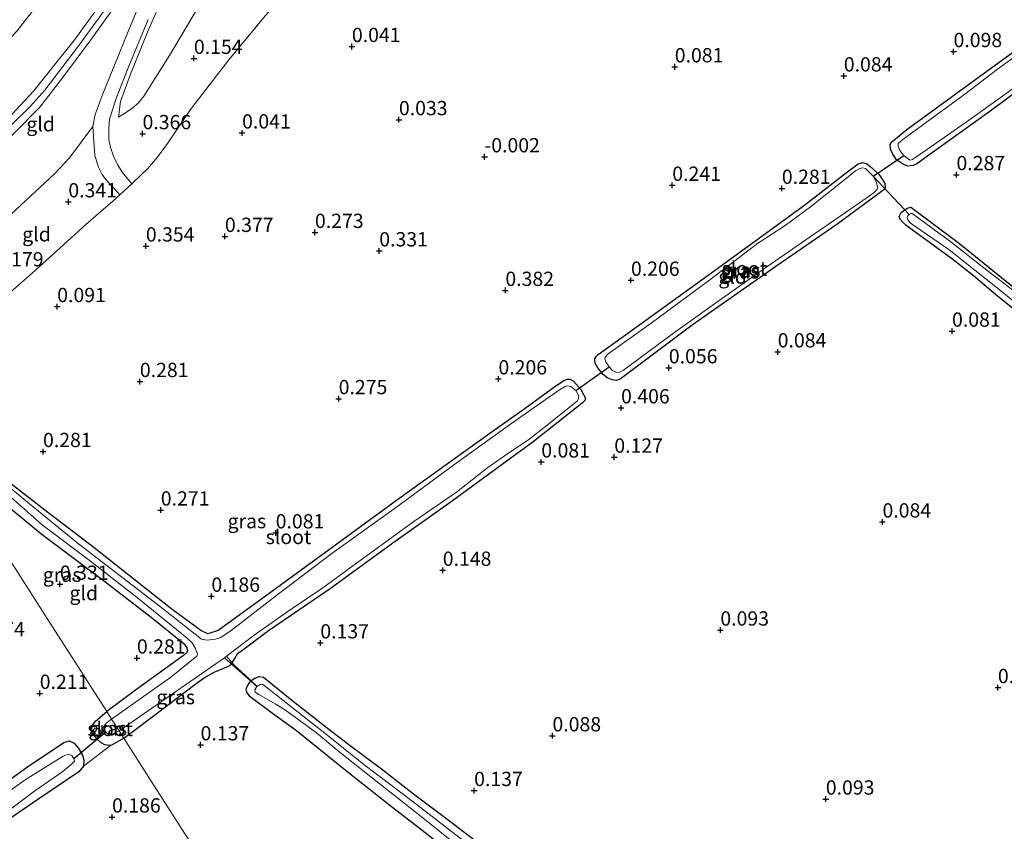
# Model space of a CAD drawing. Units: metres. Extents: x 159996 to 170008, y 537500 to 541182.
# Drawn here: x 167345 to 167518, y 539243 to 539385 of the extents above; entities that cross this region are included whole.
import ezdxf
from ezdxf.enums import TextEntityAlignment as Align

# ---------------------------------------------------------------- set-up
doc = ezdxf.new("R2010")
doc.units = ezdxf.units.M
doc.linetypes.add('IE-TERREINAFSCHEIDING', pattern=[10, 8, -2])
doc.layers.get('0').update_dxf_attribs({"lineweight": 25})
for name, color, linetype in [('B-ME-GW-HOOGTEPUNT-S-B1', 10, 'Continuous'), ('B-ME-GW-INSTEEKWATERGANG-L-B1', 10, 'Continuous'), ('B-ME-KW-DUIKER-L-B1', 10, 'Continuous')]:
    doc.layers.add(name, color=color, linetype=linetype)
for name, color, linetype, lineweight in [('B-ME-GW-KRUINLIJN-L-B1', 93, 'Continuous', 18), ('B-ME-GW-TEENLIJN-L-B1', 93, 'Continuous', 18), ('B-ME-IE-GRASLAND-GV-B6', 93, 'Continuous', 18), ('B-ME-IE-GRONDWERKLIJN-GROND_INGERICHT-GV-B6', 253, 'Continuous', 18), ('B-ME-IE-HULPGEOMETRIE-L-B1', 53, 'Continuous', 18), ('B-ME-IE-INRICHTINGSELEMENT-S-B1', 253, 'Continuous', 18), ('B-ME-IE-TERREINAFSCHEIDING-DOORGANG-L-B1', 8, 'IE-TERREINAFSCHEIDING-KUNSTMATIG-OPEN', 18), ('B-ME-IE-TERREINAFSCHEIDING-RASTERHEKWERK-L-B1', 8, 'IE-TERREINAFSCHEIDING', 18), ('B-ME-OG-WATER-GV-B6', 153, 'Continuous', 18), ('B-ME-VH-VERH_SOORT-ONVERHARD-GV-B6', 8, 'Continuous', 18)]:
    doc.layers.add(name, color=color, linetype=linetype, lineweight=lineweight)
doc.styles.add('NLCS-ISO', font='NLCS-ISO.TTF')
doc.linetypes.add('IE-TERREINAFSCHEIDING-KUNSTMATIG-OPEN', pattern='A,7,-1.5,[67,NLCS.SHX,S=0.75,R=0,X=0,Y=0],-1.5', length=10)

# ---------------------------------------------------------------- blocks, each defined once
blk = doc.blocks.new('hoogtepunt')
for p, q in [((-0.5, 0), (0.5, 0)), ((0, 0.5), (0, -0.5))]:
    blk.add_line(p, q)
blk = doc.blocks.new('dtb')
blk.add_circle((0, 0), 0.75)

msp = doc.modelspace()

# ---------------------------------------------------------------- linework, layer by layer
at = {"layer": 'B-ME-GW-INSTEEKWATERGANG-L-B1'}
for points in [[(167524.42, 539375.915, 0.077), (167515.06, 539369.043, 0.07), (167502.461, 539360.014, 0.07), (167501.818, 539359.696, 0.07), (167500.862, 539359.59, 0.07), (167499.962, 539359.974, 0.07), (167498.915, 539360.676, 0.077), (167498.243, 539361.682, 0.111), (167497.888, 539362.596, 0.111), (167497.816, 539363.378, 0.097), (167498.089, 539363.87, 0.097), (167500.721, 539365.99, 0.016), (167516.267, 539377.323, -0.065), (167531.859, 539388.706, -0.065)], [(167449.855, 539322.07, 0.151), (167449.153, 539322.148, 0.219), (167448.272, 539322.504, 0.253), (167447.526, 539323.107, 0.28), (167446.619, 539324.295, 0.286), (167446.179, 539325.095, 0.286), (167446.074, 539325.836, 0.286), (167446.365, 539326.301, 0.28), (167446.699, 539326.576, 0.266), (167453.999, 539331.877, 0.104), (167467.007, 539341.25, 0.064), (167478.151, 539349.357, 0.064), (167482.891, 539352.822, 0.064), (167489.621, 539358.089, 0.003), (167492.209, 539360.002, 0.091), (167492.942, 539360.241, 0.091), (167493.656, 539360.052, 0.091), (167494.274, 539359.525, 0.091), (167495.791, 539358.219, 0.091), (167496.418, 539357.342, 0.091), (167496.844, 539356.533, 0.091), (167496.931, 539355.88, 0.091), (167496.696, 539355.451, 0.091), (167488.458, 539349.345, 0.091), (167477.797, 539342.045, 0.178), (167463.156, 539331.752, 0.172), (167454.036, 539324.936, 0.172), (167450.529, 539322.309, 0.151), (167449.855, 539322.07, 0.151)], [(167521.381, 539332.975, 0.037), (167516.268, 539337.121, -0.017), (167512.379, 539340.383, -0.071), (167508.538, 539343.42, -0.071), (167503.666, 539346.952, -0.051), (167500.531, 539349.262, -0.051), (167499.96, 539349.839, -0.051), (167499.504, 539350.392, -0.024), (167499.371, 539350.779, 0.058), (167499.725, 539351.482, 0.118), (167500.796, 539352.235, 0.145), (167501.414, 539352.438, 0.145), (167509.719, 539346.197, -0.057), (167520.34, 539337.628, 0.031)], [(167363.615, 539259.405, 0.01), (167365.891, 539261.11, -0.004), (167376.27, 539268.998, 0.165), (167377.711, 539269.971, 0.165), (167379.465, 539270.949, 0.165), (167381.927, 539271.991, -0.004), (167382.339, 539272.238, -0.024), (167382.597, 539272.602, -0.024), (167383.034, 539273.359, 0.185), (167383.602, 539274.279, 0.232), (167384.209, 539274.712, 0.232), (167388.946, 539278.274, 0.199), (167399.546, 539285.515, 0.158), (167411.126, 539293.924, 0.219), (167420.551, 539300.543, 0.246), (167435.287, 539311.39, 0.165), (167444.194, 539318.383, 0.138), (167444.45, 539318.687, 0.138), (167444.436, 539319.014, 0.145), (167444.186, 539319.522, 0.226), (167443.701, 539320.392, 0.253), (167442.366, 539321.935, 0.253), (167441.842, 539322.226, 0.253), (167441.268, 539322.229, 0.253), (167440.806, 539322.029, 0.253), (167439.101, 539320.944, 0.192), (167433.879, 539317.127, 0.003), (167428.111, 539313.056, -0.044), (167411.376, 539301.031, 0.016), (167399.656, 539292.473, 0.07), (167386.907, 539283.188, 0.151), (167380.163, 539278.247, 0.097), (167378.346, 539277.702, 0.03), (167377.123, 539278.251, 0.03), (167372.077, 539281.928, -0.004), (167358.108, 539292.984, 0.104), (167350.305, 539298.939, 0.104), (167343.276, 539304.428, 0.057)], [(167331.405, 539309.719, 0.229), (167335.657, 539306.261, 0.259), (167340.9, 539301.883, 0.286), (167345.636, 539298.105, 0.408), (167349.062, 539295.253, 0.469), (167353.542, 539291.901, 0.367), (167360.297, 539286.865, 0.28), (167368.422, 539280.625, 0.28), (167374.171, 539275.924, 0.28), (167374.625, 539275.193, 0.28), (167374.776, 539274.777, 0.28), (167374.6, 539274.348, 0.28), (167374.065, 539273.863, 0.266), (167365.69, 539267.787, 0.131), (167360.621, 539264.082, 0.141)], [(167422.418, 539238.09, 0.328), (167415.572, 539243.481, 0.321), (167410.72, 539247.224, 0.321), (167403.274, 539253.114, 0.321), (167399.338, 539256.267, 0.26), (167393.88, 539260.702, 0.233), (167389.63, 539263.73, 0.071), (167385.714, 539266.639, 0.017), (167385.165, 539267.487, 0.017), (167385.032, 539267.874, 0.017), (167385.135, 539268.355, 0.017), (167385.529, 539268.965, 0.017), (167385.944, 539269.419, 0.012), (167386.106, 539269.596, 0.01), (167386.561, 539269.93, 0.01), (167387.313, 539270.2, 0.098), (167388.061, 539270.112, 0.125), (167392.728, 539266.289, 0.098), (167399.488, 539261, 0.172), (167403.03, 539258.303, 0.172), (167408.961, 539253.839, 0.469), (167414.325, 539249.639, 0.382), (167420.657, 539244.921, 0.409), (167430.147, 539237.612, 0.355)], [(167361.261, 539258.134, 0.195), (167360.269, 539258.242, 0.195), (167359.624, 539258.574, 0.195), (167358.827, 539259.357, 0.161), (167358.117, 539260.432, 0.161), (167357.982, 539260.856, 0.195), (167358.109, 539261.605, 0.195), (167358.655, 539262.407, 0.195), (167360.621, 539264.082, 0.141)], [(167334.753, 539245.78, 0.124), (167346.732, 539254.361, 0.133), (167353.088, 539258.621, 0.158), (167354.031, 539258.923, 0.114), (167354.934, 539258.555, 0.067), (167355.742, 539257.514, 0.015), (167356.379, 539256.426, 0.015), (167356.592, 539255.522, 0.037), (167356.533, 539254.483, 0.037), (167355.728, 539253.535, 0.064), (167348.72, 539248.799, 0.118), (167341.266, 539243.718, 0.118)], [(167363.615, 539259.405, 0.01), (167361.607, 539258.238, 0.195), (167361.261, 539258.134, 0.195)]]:
    msp.add_polyline3d(points, dxfattribs=at)
at = {"layer": 'B-ME-GW-KRUINLIJN-L-B1'}
for points in [[(167312.414, 539339.383, 2.905), (167322.566, 539347.126, 2.951), (167329.313, 539352.03, 2.965), (167336.39, 539357.522, 2.843), (167338.359, 539359.448, 2.843), (167344.404, 539365.376, 2.85), (167348.942, 539369.914, 2.904), (167352.732, 539374.815, 2.998), (167357.87, 539381.715, 2.965), (167364.619, 539391.217, 2.884), (167369.149, 539397.565, 2.85), (167371.981, 539402.635, 2.762)], [(167311.78, 539340.374, 2.956), (167315.476, 539343.145, 2.951), (167320.975, 539347.358, 2.951), (167327.431, 539352.468, 2.992), (167333.549, 539357.339, 2.904), (167338.877, 539362.151, 2.884), (167343.959, 539366.824, 2.85), (167347.295, 539370.11, 2.877), (167349.762, 539372.911, 2.938), (167355.768, 539380.728, 2.924), (167361.491, 539388.736, 2.917)], [(167362.684, 539368.154, 0.698), (167363.06, 539370.923, 1.015), (167364.777, 539375.705, 1.339), (167367.904, 539383.334, 1.886), (167370.084, 539388.376, 2.109)], [(167311.087, 539341.456, 2.898), (167317.988, 539346.645, 2.893), (167326.987, 539353.738, 2.906), (167335.212, 539360.565, 2.872), (167343.999, 539368.625, 2.798), (167347.862, 539372.804, 2.771), (167351.472, 539377.313, 2.852), (167354.895, 539381.562, 2.825), (167358.731, 539386.849, 2.825)]]:
    msp.add_polyline3d(points, dxfattribs=at)
at = {"layer": 'B-ME-GW-TEENLIJN-L-B1'}
for points in [[(167305.75, 539349.794, 0.246), (167316.451, 539357.942, 0.24), (167324.601, 539364.366, 0.24), (167330.383, 539369.117, 0.247), (167334.783, 539372.954, 0.24), (167339.929, 539377.925, 0.321), (167344.881, 539383.224, 0.395), (167350.12, 539390.031, 0.395), (167355.257, 539397.818, 0.382), (167359.673, 539403.579, 0.402), (167362.822, 539407.552, 0.409), (167368.898, 539414.467, 0.422), (167375.56, 539422.67, 0.429), (167380.892, 539428.511, 0.706), (167381.655, 539430.288, 0.685), (167381.894, 539432.356, 0.685), (167381.884, 539435.112, 0.598), (167381.466, 539437.86, 0.55), (167380.634, 539439.906, 0.51), (167378.207, 539443.957, 0.463), (167376.19, 539447.405, 0.22)], [(167318.366, 539330.088, 0.306), (167326.335, 539336.25, 0.346), (167334.046, 539342.409, 0.427), (167343.021, 539350.393, 0.528), (167351.484, 539358.223, 0.589), (167354.126, 539361.059, 0.643), (167358.217, 539366.53, 0.771), (167358.58, 539368.62, 0.899), (167359.823, 539371.97, 1.149), (167361.878, 539376.991, 1.493), (167364.64, 539383.753, 1.837), (167367.791, 539391.377, 2.175), (167370.235, 539397.716, 2.614), (167371.981, 539402.635, 2.762)], [(167362.684, 539368.154, 0.698), (167363.925, 539368.918, 0.658), (167365.015, 539369.703, 0.57), (167366.157, 539370.62, 0.529), (167367.11, 539371.83, 0.455), (167371.6, 539379, 0.361), (167376.79, 539387.709, 0.354)]]:
    msp.add_polyline3d(points, dxfattribs=at)
at = {"layer": 'B-ME-IE-GRASLAND-GV-B6'}
for points in [[(167524.42, 539375.915, 0.077), (167515.06, 539369.043, 0.07), (167502.461, 539360.014, 0.07), (167501.818, 539359.696, 0.07), (167500.862, 539359.59, 0.07), (167499.962, 539359.974, 0.07), (167498.915, 539360.676, 0.077), (167498.243, 539361.682, 0.111), (167497.888, 539362.596, 0.111), (167497.816, 539363.378, 0.097), (167498.089, 539363.87, 0.097), (167500.721, 539365.99, 0.016), (167516.267, 539377.323, -0.065), (167531.859, 539388.706, -0.065)], [(167523.946, 539381.891, -0.645), (167516.624, 539376.595, -0.645), (167510.87, 539372.197, -0.645), (167500.049, 539364.261, -0.645), (167499.223, 539363.587, -0.645), (167499.217, 539363.11, -0.645), (167499.491, 539362.321, -0.645), (167500.173, 539361.48, -0.645), (167500.832, 539360.92, -0.645), (167501.283, 539360.62, -0.645)], [(167501.283, 539360.62, -0.645), (167501.693, 539360.748, -0.645), (167502.249, 539361.108, -0.645), (167511.517, 539367.605, -0.645), (167519.748, 539373.509, -0.645)], [(167449.855, 539322.07, 0.151), (167449.153, 539322.148, 0.219), (167448.272, 539322.504, 0.253), (167447.526, 539323.107, 0.28), (167446.619, 539324.295, 0.286), (167446.179, 539325.095, 0.286), (167446.074, 539325.836, 0.286), (167446.365, 539326.301, 0.28), (167446.699, 539326.576, 0.266), (167453.999, 539331.877, 0.104), (167467.007, 539341.25, 0.064), (167478.151, 539349.357, 0.064), (167482.891, 539352.822, 0.064), (167489.621, 539358.089, 0.003), (167492.209, 539360.002, 0.091), (167492.942, 539360.241, 0.091), (167493.656, 539360.052, 0.091), (167494.274, 539359.525, 0.091), (167495.791, 539358.219, 0.091), (167496.418, 539357.342, 0.091), (167496.844, 539356.533, 0.091), (167496.931, 539355.88, 0.091), (167496.696, 539355.451, 0.091), (167488.458, 539349.345, 0.091), (167477.797, 539342.045, 0.178), (167463.156, 539331.752, 0.172), (167454.036, 539324.936, 0.172), (167450.529, 539322.309, 0.151), (167449.855, 539322.07, 0.151)], [(167449.872, 539323.451, -0.645), (167450.456, 539323.494, -0.645), (167451.1, 539323.871, -0.645), (167459.843, 539330.324, -0.645), (167467.434, 539335.754, -0.645), (167476.215, 539341.935, -0.645), (167484.577, 539347.727, -0.645), (167492.615, 539353.289, -0.645), (167494.989, 539354.985, -0.645), (167495.515, 539355.483, -0.645), (167495.599, 539355.932, -0.645), (167495.398, 539356.729, -0.645), (167494.802, 539357.863, -0.645), (167493.501, 539359.171, -0.645), (167492.97, 539359.32, -0.645), (167492.5, 539359.193, -0.645), (167491.741, 539358.78, -0.645), (167489.574, 539357.041, -0.645), (167483.831, 539352.473, -0.645), (167479.397, 539349.206, -0.645), (167474.547, 539346.064, -0.645), (167466.236, 539339.674, -0.645), (167455.939, 539332.116, -0.645), (167448.455, 539326.735, -0.645), (167447.901, 539326.159, -0.645), (167447.818, 539325.83, -0.645), (167447.995, 539325.313, -0.645), (167448.585, 539324.432, -0.645), (167449.202, 539323.786, -0.645), (167449.872, 539323.451, -0.645)], [(167521.381, 539332.975, 0.037), (167516.268, 539337.121, -0.017), (167512.379, 539340.383, -0.071), (167508.538, 539343.42, -0.071), (167503.666, 539346.952, -0.051), (167500.531, 539349.262, -0.051), (167499.96, 539349.839, -0.051), (167499.504, 539350.392, -0.024), (167499.371, 539350.779, 0.058), (167499.725, 539351.482, 0.118), (167500.796, 539352.235, 0.145), (167501.414, 539352.438, 0.145), (167509.719, 539346.197, -0.057), (167520.34, 539337.628, 0.031)], [(167523.992, 539334.25, -0.645), (167515.043, 539341.12, -0.645), (167508.22, 539346.506, -0.645), (167501.656, 539351.273, -0.645), (167501.458, 539351.303, -0.645), (167501.13, 539351.11, -0.645), (167500.907, 539350.906, -0.645), (167500.768, 539350.577, -0.645), (167500.973, 539350.078, -0.645), (167501.512, 539349.52, -0.645), (167508.067, 539345.006, -0.645), (167516.904, 539338.004, -0.645), (167523.579, 539332.542, -0.645)], [(167343.276, 539304.428, 0.057), (167350.305, 539298.939, 0.104), (167358.108, 539292.984, 0.104), (167372.077, 539281.928, -0.004), (167377.123, 539278.251, 0.03), (167378.346, 539277.702, 0.03), (167380.163, 539278.247, 0.097), (167386.907, 539283.188, 0.151), (167399.656, 539292.473, 0.07), (167411.376, 539301.031, 0.016), (167428.111, 539313.056, -0.044), (167433.879, 539317.127, 0.003), (167439.101, 539320.944, 0.192), (167440.806, 539322.029, 0.253), (167441.268, 539322.229, 0.253), (167441.842, 539322.226, 0.253), (167442.366, 539321.935, 0.253), (167443.701, 539320.392, 0.253), (167444.186, 539319.522, 0.226), (167444.436, 539319.014, 0.145), (167444.45, 539318.687, 0.138), (167444.194, 539318.383, 0.138), (167435.287, 539311.39, 0.165), (167420.551, 539300.543, 0.246), (167411.126, 539293.924, 0.219), (167399.546, 539285.515, 0.158), (167388.946, 539278.274, 0.199), (167384.209, 539274.712, 0.232), (167383.602, 539274.279, 0.232), (167383.034, 539273.359, 0.185), (167382.597, 539272.602, -0.024)], [(167382.597, 539272.602, -0.024), (167381.612, 539273.775, -0.645), (167386.417, 539277.433, -0.645), (167392.717, 539281.869, -0.645), (167398.478, 539285.739, -0.645), (167404.35, 539290.075, -0.645), (167414.377, 539297.38, -0.645), (167421.867, 539302.508, -0.645), (167427.339, 539306.822, -0.645), (167431.052, 539309.405, -0.645), (167434.278, 539311.553, -0.645), (167437.767, 539314.208, -0.645), (167442.173, 539317.792, -0.645), (167443.064, 539318.488, -0.645), (167443.249, 539318.904, -0.645), (167443.269, 539319.39, -0.645), (167442.738, 539320.27, -0.645), (167441.917, 539321.02, -0.645), (167441.261, 539321.089, -0.645), (167440.911, 539321.02, -0.645), (167439.883, 539320.413, -0.645), (167431.539, 539314.594, -0.645), (167421.568, 539307.385, -0.645), (167410.956, 539299.584, -0.645), (167400.128, 539291.78, -0.645), (167390.168, 539284.282, -0.645), (167382.409, 539278.289, -0.645), (167380.619, 539277.032, -0.645), (167379.678, 539276.718, -0.645), (167378.165, 539276.586, -0.645), (167377.193, 539276.746, -0.645), (167370.02, 539282.398, -0.645), (167355.66, 539293.419, -0.645), (167347.076, 539300.426, -0.645), (167337.967, 539308.001, -0.645)], [(167361.482, 539262.738, -0.645), (167360.621, 539264.082, 0.141), (167365.69, 539267.787, 0.131), (167374.065, 539273.863, 0.266), (167374.6, 539274.348, 0.28), (167374.776, 539274.777, 0.28), (167374.625, 539275.193, 0.28), (167374.171, 539275.924, 0.28), (167368.422, 539280.625, 0.28), (167360.297, 539286.865, 0.28), (167353.542, 539291.901, 0.367), (167349.062, 539295.253, 0.469), (167345.636, 539298.105, 0.408), (167340.9, 539301.883, 0.286)], [(167343.816, 539301.59, -0.645), (167349.315, 539296.787, -0.645), (167357.343, 539290.76, -0.645), (167366.031, 539283.958, -0.645), (167374.72, 539276.939, -0.645), (167375.596, 539276.106, -0.645), (167376.179, 539275.083, -0.645), (167376.548, 539274.118, -0.645), (167376.41, 539273.752, -0.645), (167371.879, 539270.087, -0.645), (167361.482, 539262.738, -0.645)], [(167382.597, 539272.602, -0.024), (167382.339, 539272.238, -0.024), (167381.927, 539271.991, -0.004), (167379.465, 539270.949, 0.165), (167377.711, 539269.971, 0.165), (167376.27, 539268.998, 0.165), (167365.891, 539261.11, -0.004), (167363.615, 539259.405, 0.01), (167362.796, 539260.684, -0.645), (167381.242, 539273.494, -0.645), (167381.612, 539273.775, -0.645), (167382.597, 539272.602, -0.024)], [(167422.418, 539238.09, 0.328), (167415.572, 539243.481, 0.321), (167410.72, 539247.224, 0.321), (167403.274, 539253.114, 0.321), (167399.338, 539256.267, 0.26), (167393.88, 539260.702, 0.233), (167389.63, 539263.73, 0.071), (167385.714, 539266.639, 0.017), (167385.165, 539267.487, 0.017), (167385.032, 539267.874, 0.017), (167385.135, 539268.355, 0.017), (167385.529, 539268.965, 0.017), (167385.944, 539269.419, 0.012), (167386.106, 539269.596, 0.01), (167386.561, 539269.93, 0.01), (167387.313, 539270.2, 0.098), (167388.061, 539270.112, 0.125), (167392.728, 539266.289, 0.098), (167399.488, 539261, 0.172), (167403.03, 539258.303, 0.172), (167408.961, 539253.839, 0.469), (167414.325, 539249.639, 0.382), (167420.657, 539244.921, 0.409), (167430.147, 539237.612, 0.355)], [(167519.952, 539164.796, -0.645), (167512.446, 539170.687, -0.645), (167502.752, 539178.495, -0.645), (167488.787, 539189.514, -0.645), (167480.942, 539195.442, -0.645), (167471.727, 539202.692, -0.645), (167464.299, 539208.495, -0.645), (167456.701, 539214.405, -0.645), (167447.967, 539221.158, -0.645), (167440.028, 539227.597, -0.645), (167430.512, 539235.342, -0.645), (167423.773, 539240.902, -0.645), (167414.266, 539248.238, -0.645), (167405.643, 539254.787, -0.645), (167399.098, 539260.018, -0.645), (167387.911, 539268.851, -0.645), (167387.483, 539268.811, -0.645), (167386.968, 539268.477, -0.645)], [(167386.968, 539268.477, -0.645), (167386.913, 539268.442, -0.645), (167386.561, 539267.859, -0.645), (167386.643, 539267.458, -0.645), (167387.24, 539267.055, -0.645), (167390.221, 539265.376, -0.645), (167391.912, 539264.32, -0.645), (167397.334, 539260.335, -0.645), (167401.273, 539257.086, -0.645), (167408.251, 539251.524, -0.645), (167415.984, 539245.464, -0.645), (167424.91, 539238.264, -0.645)], [(167361.482, 539262.738, -0.645), (167360.508, 539262.054, -0.645), (167360.188, 539261.574, -0.645), (167360.268, 539260.899, -0.645), (167360.476, 539260.483, -0.645), (167360.963, 539260.03, -0.645), (167361.476, 539260.026, -0.645), (167362.796, 539260.684, -0.645), (167363.615, 539259.405, 0.01), (167361.607, 539258.238, 0.195), (167361.261, 539258.134, 0.195), (167360.269, 539258.242, 0.195), (167359.624, 539258.574, 0.195), (167358.827, 539259.357, 0.161), (167358.117, 539260.432, 0.161), (167357.982, 539260.856, 0.195), (167358.109, 539261.605, 0.195), (167358.655, 539262.407, 0.195), (167360.621, 539264.082, 0.141), (167361.482, 539262.738, -0.645)], [(167334.753, 539245.78, 0.124), (167346.732, 539254.361, 0.133), (167353.088, 539258.621, 0.158), (167354.031, 539258.923, 0.114), (167354.934, 539258.555, 0.067), (167355.742, 539257.514, 0.015), (167356.379, 539256.426, 0.015), (167356.592, 539255.522, 0.037), (167356.533, 539254.483, 0.037), (167355.728, 539253.535, 0.064), (167348.72, 539248.799, 0.118), (167341.266, 539243.718, 0.118)], [(167342.365, 539245.914, -0.645), (167348.045, 539250.156, -0.645), (167352.956, 539253.552, -0.645), (167354.468, 539254.825, -0.645), (167354.986, 539255.394, -0.645), (167354.874, 539255.813, -0.645), (167354.526, 539256.355, -0.645), (167353.875, 539256.604, -0.645), (167352.99, 539256.271, -0.645), (167346.316, 539252.097, -0.645), (167337.268, 539245.632, -0.645)]]:
    msp.add_polyline3d(points, dxfattribs=at)
at = {"layer": 'B-ME-IE-GRONDWERKLIJN-GROND_INGERICHT-GV-B6'}
for points in [[(167364.619, 539391.217, 2.884), (167357.87, 539381.715, 2.965), (167352.732, 539374.815, 2.998), (167348.942, 539369.914, 2.904), (167344.404, 539365.376, 2.85), (167338.359, 539359.448, 2.843), (167336.39, 539357.522, 2.843), (167329.313, 539352.03, 2.965), (167322.566, 539347.126, 2.951), (167312.414, 539339.383, 2.905), (167311.78, 539340.374, 2.956), (167311.087, 539341.456, 2.898), (167317.988, 539346.645, 2.893), (167326.987, 539353.738, 2.906), (167335.212, 539360.565, 2.872), (167343.999, 539368.625, 2.798), (167347.862, 539372.804, 2.771), (167351.472, 539377.313, 2.852), (167354.895, 539381.562, 2.825), (167358.731, 539386.849, 2.825)], [(167358.217, 539366.53, 0.771), (167354.126, 539361.059, 0.643), (167351.484, 539358.223, 0.589), (167343.021, 539350.393, 0.528), (167334.046, 539342.409, 0.427), (167326.335, 539336.25, 0.346), (167318.366, 539330.088, 0.306), (167312.414, 539339.383, 2.905), (167322.566, 539347.126, 2.951), (167329.313, 539352.03, 2.965), (167336.39, 539357.522, 2.843), (167338.359, 539359.448, 2.843), (167344.404, 539365.376, 2.85), (167348.942, 539369.914, 2.904), (167352.732, 539374.815, 2.998), (167357.87, 539381.715, 2.965), (167364.619, 539391.217, 2.884)], [(167367.791, 539391.377, 2.175), (167364.64, 539383.753, 1.837), (167361.878, 539376.991, 1.493), (167359.823, 539371.97, 1.149), (167358.58, 539368.62, 0.899), (167358.217, 539366.53, 0.771)], [(167350.12, 539390.031, 0.395), (167344.881, 539383.224, 0.395), (167339.929, 539377.925, 0.321), (167334.783, 539372.954, 0.24), (167330.383, 539369.117, 0.247), (167324.601, 539364.366, 0.24), (167316.451, 539357.942, 0.24), (167305.75, 539349.794, 0.246)], [(167311.087, 539341.456, 2.898), (167305.75, 539349.794, 0.246), (167316.451, 539357.942, 0.24), (167324.601, 539364.366, 0.24), (167330.383, 539369.117, 0.247), (167334.783, 539372.954, 0.24), (167339.929, 539377.925, 0.321), (167344.881, 539383.224, 0.395), (167350.12, 539390.031, 0.395)], [(167370.084, 539388.376, 2.109), (167367.904, 539383.334, 1.886), (167364.777, 539375.705, 1.339), (167363.06, 539370.923, 1.015), (167362.684, 539368.154, 0.698), (167363.925, 539368.918, 0.658), (167365.015, 539369.703, 0.57), (167366.157, 539370.62, 0.529), (167367.11, 539371.83, 0.455), (167371.6, 539379, 0.361), (167376.79, 539387.709, 0.354)], [(167376.79, 539387.709, 0.354), (167371.6, 539379, 0.361), (167367.11, 539371.83, 0.455), (167366.157, 539370.62, 0.529), (167365.015, 539369.703, 0.57), (167363.925, 539368.918, 0.658), (167362.684, 539368.154, 0.698), (167363.06, 539370.923, 1.015), (167364.777, 539375.705, 1.339), (167367.904, 539383.334, 1.886), (167370.084, 539388.376, 2.109)], [(167531.859, 539388.706, -0.065), (167516.267, 539377.323, -0.065), (167500.721, 539365.99, 0.016), (167498.089, 539363.87, 0.097), (167497.816, 539363.378, 0.097), (167497.888, 539362.596, 0.111), (167498.243, 539361.682, 0.111), (167498.915, 539360.676, 0.077)], [(167358.731, 539386.849, 2.825), (167354.895, 539381.562, 2.825), (167351.472, 539377.313, 2.852), (167347.862, 539372.804, 2.771), (167343.999, 539368.625, 2.798), (167335.212, 539360.565, 2.872), (167326.987, 539353.738, 2.906), (167317.988, 539346.645, 2.893), (167311.087, 539341.456, 2.898)], [(167341.914, 539335.924, 0.158), (167347.551, 539340.837, 0.205), (167353.045, 539345.817, 0.273), (167356.987, 539349.357, 0.347), (167361.782, 539353.529, 0.367), (167362.948, 539354.561, 0.379), (167365.042, 539356.522, 0.385), (167365.242, 539356.717, 0.361), (167367.814, 539359.172, 0.361), (167369.452, 539361.121, 0.361), (167371.248, 539363.587, 0.361), (167375.309, 539369.532, 0.212), (167382.001, 539378.208, 0.212), (167388.074, 539385.555, 0.226)], [(167388.074, 539385.555, 0.226), (167382.001, 539378.208, 0.212), (167375.309, 539369.532, 0.212), (167371.248, 539363.587, 0.361), (167369.452, 539361.121, 0.361), (167367.814, 539359.172, 0.361), (167365.242, 539356.717, 0.361), (167365.042, 539356.522, 0.385), (167363.348, 539358.548, 0.44), (167362.497, 539359.892, 0.46), (167361.796, 539361.371, 0.46), (167361.264, 539362.861, 0.467), (167360.989, 539364.261, 0.494), (167360.979, 539366.287, 0.649), (167361.128, 539367.824, 0.73), (167362.326, 539371.639, 0.994), (167364.497, 539377.09, 1.48), (167367.894, 539385.308, 1.959)], [(167498.915, 539360.676, 0.077), (167499.962, 539359.974, 0.07), (167500.862, 539359.59, 0.07), (167501.818, 539359.696, 0.07), (167502.461, 539360.014, 0.07), (167515.06, 539369.043, 0.07), (167524.42, 539375.915, 0.077)], [(167362.948, 539354.561, 0.379), (167361.782, 539353.529, 0.367), (167356.987, 539349.357, 0.347), (167353.045, 539345.817, 0.273), (167347.551, 539340.837, 0.205), (167341.914, 539335.924, 0.158), (167335.546, 539330.555, 0.118), (167330.441, 539326.222, 0.131), (167324.103, 539321.125, 0.119), (167318.366, 539330.088, 0.306), (167326.335, 539336.25, 0.346), (167334.046, 539342.409, 0.427), (167343.021, 539350.393, 0.528), (167351.484, 539358.223, 0.589), (167354.126, 539361.059, 0.643), (167358.217, 539366.53, 0.771), (167358.54, 539361.432, 0.494), (167359.184, 539359.403, 0.454), (167359.801, 539358.145, 0.413), (167360.465, 539357.273, 0.386), (167362.507, 539355.064, 0.379), (167362.948, 539354.561, 0.379)], [(167448.272, 539322.504, 0.253), (167449.153, 539322.148, 0.219), (167449.855, 539322.07, 0.151), (167450.529, 539322.309, 0.151), (167454.036, 539324.936, 0.172), (167463.156, 539331.752, 0.172), (167477.797, 539342.045, 0.178), (167488.458, 539349.345, 0.091), (167496.696, 539355.451, 0.091), (167496.931, 539355.88, 0.091), (167496.844, 539356.533, 0.091), (167496.418, 539357.342, 0.091), (167495.791, 539358.219, 0.091), (167494.274, 539359.525, 0.091), (167493.656, 539360.052, 0.091), (167492.942, 539360.241, 0.091), (167492.209, 539360.002, 0.091), (167489.621, 539358.089, 0.003), (167482.891, 539352.822, 0.064), (167478.151, 539349.357, 0.064), (167467.007, 539341.25, 0.064), (167453.999, 539331.877, 0.104), (167446.699, 539326.576, 0.266), (167446.365, 539326.301, 0.28), (167446.074, 539325.836, 0.286), (167446.179, 539325.095, 0.286), (167446.619, 539324.295, 0.286), (167447.526, 539323.107, 0.28), (167448.272, 539322.504, 0.253)], [(167520.34, 539337.628, 0.031), (167509.719, 539346.197, -0.057), (167501.414, 539352.438, 0.145), (167500.796, 539352.235, 0.145), (167499.725, 539351.482, 0.118), (167499.371, 539350.779, 0.058), (167499.504, 539350.392, -0.024), (167499.96, 539349.839, -0.051), (167500.531, 539349.262, -0.051), (167503.666, 539346.952, -0.051), (167508.538, 539343.42, -0.071), (167512.379, 539340.383, -0.071), (167516.268, 539337.121, -0.017), (167521.381, 539332.975, 0.037)], [(167430.147, 539237.612, 0.355), (167420.657, 539244.921, 0.409), (167414.325, 539249.639, 0.382), (167408.961, 539253.839, 0.469), (167403.03, 539258.303, 0.172), (167399.488, 539261, 0.172), (167392.728, 539266.289, 0.098), (167388.061, 539270.112, 0.125), (167387.313, 539270.2, 0.098), (167386.561, 539269.93, 0.01), (167386.106, 539269.596, 0.01), (167385.944, 539269.419, 0.012), (167385.572, 539269.775, -0.024), (167382.858, 539272.259, -0.024), (167382.597, 539272.602, -0.024), (167383.034, 539273.359, 0.185), (167383.602, 539274.279, 0.232), (167384.209, 539274.712, 0.232), (167388.946, 539278.274, 0.199), (167399.546, 539285.515, 0.158), (167411.126, 539293.924, 0.219), (167420.551, 539300.543, 0.246), (167435.287, 539311.39, 0.165), (167444.194, 539318.383, 0.138), (167444.45, 539318.687, 0.138), (167444.436, 539319.014, 0.145), (167444.186, 539319.522, 0.226), (167443.701, 539320.392, 0.253), (167442.366, 539321.935, 0.253), (167441.842, 539322.226, 0.253), (167441.268, 539322.229, 0.253), (167440.806, 539322.029, 0.253), (167439.101, 539320.944, 0.192), (167433.879, 539317.127, 0.003), (167428.111, 539313.056, -0.044), (167411.376, 539301.031, 0.016), (167399.656, 539292.473, 0.07), (167386.907, 539283.188, 0.151), (167380.163, 539278.247, 0.097), (167378.346, 539277.702, 0.03), (167377.123, 539278.251, 0.03), (167372.077, 539281.928, -0.004), (167358.108, 539292.984, 0.104), (167350.305, 539298.939, 0.104), (167343.276, 539304.428, 0.057)], [(167360.621, 539264.082, 0.141), (167351.124, 539278.917, 0.351), (167341.954, 539293.241, 0.52), (167338.404, 539298.786, 0.404), (167331.405, 539309.719, 0.229), (167335.657, 539306.261, 0.259), (167340.9, 539301.883, 0.286), (167345.636, 539298.105, 0.408), (167349.062, 539295.253, 0.469), (167353.542, 539291.901, 0.367), (167360.297, 539286.865, 0.28), (167368.422, 539280.625, 0.28), (167374.171, 539275.924, 0.28), (167374.625, 539275.193, 0.28), (167374.776, 539274.777, 0.28), (167374.6, 539274.348, 0.28), (167374.065, 539273.863, 0.266), (167365.69, 539267.787, 0.131), (167360.621, 539264.082, 0.141)], [(167341.954, 539293.241, 0.52), (167351.124, 539278.917, 0.351), (167360.621, 539264.082, 0.141), (167358.655, 539262.407, 0.195), (167358.109, 539261.605, 0.195), (167357.982, 539260.856, 0.195), (167358.117, 539260.432, 0.161), (167358.827, 539259.357, 0.161), (167359.624, 539258.574, 0.195), (167360.269, 539258.242, 0.195), (167361.261, 539258.134, 0.195), (167356.533, 539254.483, 0.037), (167356.592, 539255.522, 0.037), (167356.379, 539256.426, 0.015), (167355.742, 539257.514, 0.015), (167354.934, 539258.555, 0.067), (167354.031, 539258.923, 0.114), (167353.088, 539258.621, 0.158), (167346.732, 539254.361, 0.133), (167334.753, 539245.78, 0.124)], [(167469.695, 539102.941, 0.213), (167461.837, 539108.919, 0.253), (167457.987, 539111.992, 0.249), (167383.241, 539228.749, 0.235), (167368.428, 539251.888, 0.296), (167363.615, 539259.405, 0.01), (167365.891, 539261.11, -0.004), (167376.27, 539268.998, 0.165), (167377.711, 539269.971, 0.165), (167379.465, 539270.949, 0.165), (167381.927, 539271.991, -0.004), (167382.339, 539272.238, -0.024), (167382.597, 539272.602, -0.024), (167382.858, 539272.259, -0.024)], [(167382.858, 539272.259, -0.024), (167385.572, 539269.775, -0.024), (167385.944, 539269.419, 0.012), (167385.529, 539268.965, 0.017), (167385.135, 539268.355, 0.017), (167385.032, 539267.874, 0.017), (167385.165, 539267.487, 0.017), (167385.714, 539266.639, 0.017), (167389.63, 539263.73, 0.071), (167393.88, 539260.702, 0.233), (167399.338, 539256.267, 0.26), (167403.274, 539253.114, 0.321), (167410.72, 539247.224, 0.321), (167415.572, 539243.481, 0.321), (167422.418, 539238.09, 0.328)], [(167341.266, 539243.718, 0.118), (167348.72, 539248.799, 0.118), (167355.728, 539253.535, 0.064), (167356.533, 539254.483, 0.037), (167361.261, 539258.134, 0.195), (167361.607, 539258.238, 0.195), (167363.615, 539259.405, 0.01), (167368.428, 539251.888, 0.296), (167383.241, 539228.749, 0.235)]]:
    msp.add_polyline3d(points, dxfattribs=at)
at = {"layer": 'B-ME-IE-HULPGEOMETRIE-L-B1'}
msp.add_polyline3d([(167341.954, 539293.241, 0.52), (167351.124, 539278.917, 0.351), (167360.621, 539264.082, 0.141), (167361.482, 539262.738, -0.645), (167362.796, 539260.684, -0.645), (167363.615, 539259.405, 0.01), (167368.428, 539251.888, 0.296), (167383.241, 539228.749, 0.235), (167457.987, 539111.992, 0.249), (167461.529, 539106.46, -0.645), (167464.587, 539101.682, -0.645), (167465.455, 539100.327, -0.105), (167497.909, 539049.618, -0.049), (167567.076, 538941.589, 0.471)], dxfattribs=at)
at = {"layer": 'B-ME-IE-TERREINAFSCHEIDING-DOORGANG-L-B1'}
for p, q in [((167385.572, 539269.775, -0.024), (167382.858, 539272.259, -0.024)), ((167361.261, 539258.134, 0.195), (167356.533, 539254.483, 0.037))]:
    msp.add_line(p, q, dxfattribs=at)
msp.add_polyline3d([(167365.242, 539356.717, 0.361), (167365.042, 539356.522, 0.385), (167362.948, 539354.561, 0.379), (167361.782, 539353.529, 0.367)], dxfattribs=at)
at = {"layer": 'B-ME-IE-TERREINAFSCHEIDING-RASTERHEKWERK-L-B1'}
for points in [[(167365.242, 539356.717, 0.361), (167367.814, 539359.172, 0.361), (167369.452, 539361.121, 0.361), (167371.248, 539363.587, 0.361), (167375.309, 539369.532, 0.212), (167382.001, 539378.208, 0.212), (167388.074, 539385.555, 0.226), (167395.202, 539393.862, 0.28), (167403.616, 539402.864, 0.239), (167408.435, 539407.82, 0.28), (167410.234, 539409.459, 0.286), (167412.882, 539411.707, 0.286), (167414.219, 539412.751, 0.286), (167416.717, 539414.468, 0.253), (167419.056, 539415.608, 0.253), (167423.672, 539417.986, 0.253), (167431.582, 539421.887, 0.165), (167439.304, 539425.804, 0.01), (167450.484, 539431.389, -0.051), (167457.774, 539434.908, -0.085), (167467.066, 539439.388, 0.03), (167478.014, 539444.783, 0.111), (167485.875, 539448.79, -0.024)], [(167361.782, 539353.529, 0.367), (167356.987, 539349.357, 0.347), (167353.045, 539345.817, 0.273), (167347.551, 539340.837, 0.205), (167341.914, 539335.924, 0.158), (167335.546, 539330.555, 0.118), (167330.441, 539326.222, 0.131), (167324.103, 539321.125, 0.119)], [(167381.612, 539273.775, -0.645), (167382.597, 539272.602, -0.024), (167382.858, 539272.259, -0.024)], [(167386.968, 539268.477, -0.645), (167385.944, 539269.419, 0.012), (167385.572, 539269.775, -0.024)]]:
    msp.add_polyline3d(points, dxfattribs=at)
at = {"layer": 'B-ME-KW-DUIKER-L-B1'}
for p, q in [((167442.738, 539320.27, -0.645), (167448.585, 539324.432, -0.645)), ((167381.242, 539273.494, -0.645), (167386.913, 539268.442, -0.645)), ((167360.476, 539260.483, -0.645), (167354.874, 539255.813, -0.645))]:
    msp.add_line(p, q, dxfattribs=at)
msp.add_polyline3d([(167501.13, 539351.11, -0.645), (167494.802, 539357.863, -0.645), (167500.173, 539361.48, -0.645)], dxfattribs=at)
at = {"layer": 'B-ME-OG-WATER-GV-B6'}
for points in [[(167501.283, 539360.62, -0.645), (167500.832, 539360.92, -0.645), (167500.173, 539361.48, -0.645), (167499.491, 539362.321, -0.645), (167499.217, 539363.11, -0.645), (167499.223, 539363.587, -0.645), (167500.049, 539364.261, -0.645), (167510.87, 539372.197, -0.645), (167516.624, 539376.595, -0.645), (167523.946, 539381.891, -0.645)], [(167519.748, 539373.509, -0.645), (167511.517, 539367.605, -0.645), (167502.249, 539361.108, -0.645), (167501.693, 539360.748, -0.645), (167501.283, 539360.62, -0.645)], [(167449.872, 539323.451, -0.645), (167449.202, 539323.786, -0.645), (167448.585, 539324.432, -0.645), (167447.995, 539325.313, -0.645), (167447.818, 539325.83, -0.645), (167447.901, 539326.159, -0.645), (167448.455, 539326.735, -0.645), (167455.939, 539332.116, -0.645), (167466.236, 539339.674, -0.645), (167474.547, 539346.064, -0.645), (167479.397, 539349.206, -0.645), (167483.831, 539352.473, -0.645), (167489.574, 539357.041, -0.645), (167491.741, 539358.78, -0.645), (167492.5, 539359.193, -0.645), (167492.97, 539359.32, -0.645), (167493.501, 539359.171, -0.645), (167494.802, 539357.863, -0.645), (167495.398, 539356.729, -0.645), (167495.599, 539355.932, -0.645), (167495.515, 539355.483, -0.645), (167494.989, 539354.985, -0.645), (167492.615, 539353.289, -0.645), (167484.577, 539347.727, -0.645), (167476.215, 539341.935, -0.645), (167467.434, 539335.754, -0.645), (167459.843, 539330.324, -0.645), (167451.1, 539323.871, -0.645), (167450.456, 539323.494, -0.645), (167449.872, 539323.451, -0.645)], [(167523.579, 539332.542, -0.645), (167516.904, 539338.004, -0.645), (167508.067, 539345.006, -0.645), (167501.512, 539349.52, -0.645), (167500.973, 539350.078, -0.645), (167500.768, 539350.577, -0.645), (167500.907, 539350.906, -0.645), (167501.13, 539351.11, -0.645), (167501.458, 539351.303, -0.645), (167501.656, 539351.273, -0.645), (167508.22, 539346.506, -0.645), (167515.043, 539341.12, -0.645), (167523.992, 539334.25, -0.645)], [(167337.967, 539308.001, -0.645), (167347.076, 539300.426, -0.645), (167355.66, 539293.419, -0.645), (167370.02, 539282.398, -0.645), (167377.193, 539276.746, -0.645), (167378.165, 539276.586, -0.645), (167379.678, 539276.718, -0.645), (167380.619, 539277.032, -0.645), (167382.409, 539278.289, -0.645), (167390.168, 539284.282, -0.645), (167400.128, 539291.78, -0.645), (167410.956, 539299.584, -0.645), (167421.568, 539307.385, -0.645), (167431.539, 539314.594, -0.645), (167439.883, 539320.413, -0.645), (167440.911, 539321.02, -0.645), (167441.261, 539321.089, -0.645), (167441.917, 539321.02, -0.645), (167442.738, 539320.27, -0.645), (167443.269, 539319.39, -0.645), (167443.249, 539318.904, -0.645), (167443.064, 539318.488, -0.645), (167442.173, 539317.792, -0.645), (167437.767, 539314.208, -0.645), (167434.278, 539311.553, -0.645), (167431.052, 539309.405, -0.645), (167427.339, 539306.822, -0.645), (167421.867, 539302.508, -0.645), (167414.377, 539297.38, -0.645), (167404.35, 539290.075, -0.645), (167398.478, 539285.739, -0.645), (167392.717, 539281.869, -0.645), (167386.417, 539277.433, -0.645), (167381.612, 539273.775, -0.645)], [(167381.612, 539273.775, -0.645), (167381.242, 539273.494, -0.645), (167362.796, 539260.684, -0.645), (167361.482, 539262.738, -0.645), (167371.879, 539270.087, -0.645), (167376.41, 539273.752, -0.645), (167376.548, 539274.118, -0.645), (167376.179, 539275.083, -0.645), (167375.596, 539276.106, -0.645), (167374.72, 539276.939, -0.645), (167366.031, 539283.958, -0.645), (167357.343, 539290.76, -0.645), (167349.315, 539296.787, -0.645), (167343.816, 539301.59, -0.645)], [(167424.91, 539238.264, -0.645), (167415.984, 539245.464, -0.645), (167408.251, 539251.524, -0.645), (167401.273, 539257.086, -0.645), (167397.334, 539260.335, -0.645), (167391.912, 539264.32, -0.645), (167390.221, 539265.376, -0.645), (167387.24, 539267.055, -0.645), (167386.643, 539267.458, -0.645), (167386.561, 539267.859, -0.645), (167386.913, 539268.442, -0.645), (167386.968, 539268.477, -0.645), (167387.483, 539268.811, -0.645), (167387.911, 539268.851, -0.645), (167399.098, 539260.018, -0.645), (167405.643, 539254.787, -0.645), (167414.266, 539248.238, -0.645), (167423.773, 539240.902, -0.645)], [(167362.796, 539260.684, -0.645), (167361.476, 539260.026, -0.645), (167360.963, 539260.03, -0.645), (167360.476, 539260.483, -0.645), (167360.268, 539260.899, -0.645), (167360.188, 539261.574, -0.645), (167360.508, 539262.054, -0.645), (167361.482, 539262.738, -0.645), (167362.796, 539260.684, -0.645)], [(167337.268, 539245.632, -0.645), (167346.316, 539252.097, -0.645), (167352.99, 539256.271, -0.645), (167353.875, 539256.604, -0.645), (167354.526, 539256.355, -0.645), (167354.874, 539255.813, -0.645), (167354.986, 539255.394, -0.645), (167354.468, 539254.825, -0.645), (167352.956, 539253.552, -0.645), (167348.045, 539250.156, -0.645), (167342.365, 539245.914, -0.645)]]:
    msp.add_polyline3d(points, dxfattribs=at)
at = {"layer": 'B-ME-VH-VERH_SOORT-ONVERHARD-GV-B6'}
msp.add_polyline3d([(167367.894, 539385.308, 1.959), (167364.497, 539377.09, 1.48), (167362.326, 539371.639, 0.994), (167361.128, 539367.824, 0.73), (167360.979, 539366.287, 0.649), (167360.989, 539364.261, 0.494), (167361.264, 539362.861, 0.467), (167361.796, 539361.371, 0.46), (167362.497, 539359.892, 0.46), (167363.348, 539358.548, 0.44), (167365.042, 539356.522, 0.385), (167362.948, 539354.561, 0.379), (167362.507, 539355.064, 0.379), (167360.465, 539357.273, 0.386), (167359.801, 539358.145, 0.413), (167359.184, 539359.403, 0.454), (167358.54, 539361.432, 0.494), (167358.217, 539366.53, 0.771), (167358.58, 539368.62, 0.899), (167359.823, 539371.97, 1.149), (167361.878, 539376.991, 1.493), (167364.64, 539383.753, 1.837), (167367.791, 539391.377, 2.175)], dxfattribs=at)

# ---------------------------------------------------------------- block references
at = {"layer": 'B-ME-GW-HOOGTEPUNT-S-B1', "rotation": 90}
for p in [(167403.555, 539380.548, 0.041), (167403.555, 539380.548, 0.041), (167508.901, 539379.657, 0.098), (167508.901, 539379.657, 0.098), (167375.894, 539378.468, 0.154), (167375.894, 539378.468, 0.154), (167460.089, 539376.992, 0.081), (167460.089, 539376.992, 0.081), (167489.689, 539375.397, 0.084), (167489.689, 539375.397, 0.084), (167411.788, 539367.73, 0.033), (167411.788, 539367.73, 0.033), (167366.894, 539365.279, 0.366), (167366.894, 539365.279, 0.366), (167384.331, 539365.402, 0.041), (167384.331, 539365.402, 0.041), (167426.769, 539361.227, -0.002), (167426.769, 539361.227, -0.002), (167509.409, 539358.1, 0.287), (167509.409, 539358.1, 0.287), (167459.656, 539356.241, 0.241), (167459.656, 539356.241, 0.241), (167478.839, 539355.703, 0.281), (167478.839, 539355.703, 0.281), (167353.906, 539353.346, 0.341), (167353.906, 539353.346, 0.341), (167397.088, 539347.984, 0.273), (167397.088, 539347.984, 0.273), (167381.321, 539347.286, 0.377), (167381.321, 539347.286, 0.377), (167367.478, 539345.607, 0.354), (167367.478, 539345.607, 0.354), (167408.344, 539344.753, 0.331), (167408.344, 539344.753, 0.331), (167452.42, 539339.603, 0.206), (167452.42, 539339.603, 0.206), (167430.429, 539337.83, 0.382), (167430.429, 539337.83, 0.382), (167351.957, 539334.993, 0.091), (167351.957, 539334.993, 0.091), (167508.638, 539330.693, 0.081), (167508.638, 539330.693, 0.081), (167478.111, 539327.06, 0.084), (167478.111, 539327.06, 0.084), (167459.046, 539324.271, 0.056), (167459.046, 539324.271, 0.056), (167366.43, 539321.868, 0.281), (167366.43, 539321.868, 0.281), (167429.214, 539322.331, 0.206), (167429.214, 539322.331, 0.206), (167401.241, 539318.868, 0.275), (167401.241, 539318.868, 0.275), (167450.686, 539317.256, 0.406), (167450.686, 539317.256, 0.406), (167349.472, 539309.603, 0.281), (167349.472, 539309.603, 0.281), (167449.5, 539308.62, 0.127), (167449.5, 539308.62, 0.127), (167436.719, 539307.782, 0.081), (167436.719, 539307.782, 0.081), (167370.092, 539299.362, 0.271), (167370.092, 539299.362, 0.271), (167496.457, 539297.269, 0.084), (167496.457, 539297.269, 0.084), (167390.213, 539295.361, 0.081), (167390.213, 539295.361, 0.081), (167419.463, 539288.808, 0.148), (167419.463, 539288.808, 0.148), (167352.43, 539286.35, 0.331), (167352.43, 539286.35, 0.331), (167378.952, 539284.267, 0.186), (167378.952, 539284.267, 0.186), (167468.07, 539278.339, 0.093), (167468.07, 539278.339, 0.093), (167398.028, 539276.085, 0.137), (167398.028, 539276.085, 0.137), (167365.915, 539273.435, 0.281), (167365.915, 539273.435, 0.281), (167516.67, 539268.256, 0.084), (167516.67, 539268.256, 0.084), (167348.899, 539267.25, 0.211), (167348.899, 539267.25, 0.211), (167438.671, 539259.817, 0.088), (167438.671, 539259.817, 0.088), (167377.061, 539258.237, 0.137), (167377.061, 539258.237, 0.137), (167424.961, 539250.231, 0.137), (167424.961, 539250.231, 0.137), (167486.536, 539248.736, 0.093), (167486.536, 539248.736, 0.093), (167361.56, 539245.593, 0.186), (167361.56, 539245.593, 0.186)]:
    msp.add_blockref('hoogtepunt', p, dxfattribs=at)
at = {"layer": 'B-ME-IE-INRICHTINGSELEMENT-S-B1', "rotation": 90}
msp.add_blockref('dtb', (167358.85, 539260.408, 0.003), dxfattribs=at)

# ---------------------------------------------------------------- texts
at = {"layer": 'B-ME-GW-HOOGTEPUNT-S-B1', "ltscale": 0.2, "style": 'NLCS-ISO'}
for s, p in [('0.041', (167403.555, 539380.548, 0.041)), ('0.041', (167403.555, 539380.548, 0.041)), ('0.098', (167508.901, 539379.657, 0.098)), ('0.098', (167508.901, 539379.657, 0.098)), ('0.154', (167375.894, 539378.468, 0.154)), ('0.154', (167375.894, 539378.468, 0.154)), ('0.081', (167460.089, 539376.992, 0.081)), ('0.081', (167460.089, 539376.992, 0.081)), ('0.084', (167489.689, 539375.397, 0.084)), ('0.084', (167489.689, 539375.397, 0.084)), ('0.033', (167411.788, 539367.73, 0.033)), ('0.033', (167411.788, 539367.73, 0.033)), ('0.366', (167366.894, 539365.279, 0.366)), ('0.366', (167366.894, 539365.279, 0.366)), ('0.041', (167384.331, 539365.402, 0.041)), ('0.041', (167384.331, 539365.402, 0.041)), ('-0.002', (167426.769, 539361.227, -0.002)), ('-0.002', (167426.769, 539361.227, -0.002)), ('0.287', (167509.409, 539358.1, 0.287)), ('0.287', (167509.409, 539358.1, 0.287)), ('0.241', (167459.656, 539356.241, 0.241)), ('0.241', (167459.656, 539356.241, 0.241)), ('0.281', (167478.839, 539355.703, 0.281)), ('0.281', (167478.839, 539355.703, 0.281)), ('0.341', (167353.906, 539353.346, 0.341)), ('0.341', (167353.906, 539353.346, 0.341)), ('0.377', (167381.321, 539347.286, 0.377)), ('0.377', (167381.321, 539347.286, 0.377)), ('0.273', (167397.088, 539347.984, 0.273)), ('0.273', (167397.088, 539347.984, 0.273)), ('0.354', (167367.478, 539345.607, 0.354)), ('0.354', (167367.478, 539345.607, 0.354)), ('0.331', (167408.344, 539344.753, 0.331)), ('0.331', (167408.344, 539344.753, 0.331)), ('0.179', (167341.047, 539341.257, 0.179)), ('0.179', (167341.047, 539341.257, 0.179)), ('0.206', (167452.42, 539339.603, 0.206)), ('0.206', (167452.42, 539339.603, 0.206)), ('0.382', (167430.429, 539337.83, 0.382)), ('0.382', (167430.429, 539337.83, 0.382)), ('0.091', (167351.957, 539334.993, 0.091)), ('0.091', (167351.957, 539334.993, 0.091)), ('0.081', (167508.638, 539330.693, 0.081)), ('0.081', (167508.638, 539330.693, 0.081)), ('0.084', (167478.111, 539327.06, 0.084)), ('0.084', (167478.111, 539327.06, 0.084)), ('0.056', (167459.046, 539324.271, 0.056)), ('0.056', (167459.046, 539324.271, 0.056)), ('0.206', (167429.214, 539322.331, 0.206)), ('0.206', (167429.214, 539322.331, 0.206)), ('0.281', (167366.43, 539321.868, 0.281)), ('0.281', (167366.43, 539321.868, 0.281)), ('0.275', (167401.241, 539318.868, 0.275)), ('0.275', (167401.241, 539318.868, 0.275)), ('0.406', (167450.686, 539317.256, 0.406)), ('0.406', (167450.686, 539317.256, 0.406)), ('0.281', (167349.472, 539309.603, 0.281)), ('0.281', (167349.472, 539309.603, 0.281)), ('0.127', (167449.5, 539308.62, 0.127)), ('0.127', (167449.5, 539308.62, 0.127)), ('0.081', (167436.719, 539307.782, 0.081)), ('0.081', (167436.719, 539307.782, 0.081)), ('0.271', (167370.092, 539299.362, 0.271)), ('0.271', (167370.092, 539299.362, 0.271)), ('0.084', (167496.457, 539297.269, 0.084)), ('0.084', (167496.457, 539297.269, 0.084)), ('0.081', (167390.213, 539295.361, 0.081)), ('0.081', (167390.213, 539295.361, 0.081)), ('0.148', (167419.463, 539288.808, 0.148)), ('0.148', (167419.463, 539288.808, 0.148)), ('0.331', (167352.43, 539286.35, 0.331)), ('0.331', (167352.43, 539286.35, 0.331)), ('0.186', (167378.952, 539284.267, 0.186)), ('0.186', (167378.952, 539284.267, 0.186)), ('0.093', (167468.07, 539278.339, 0.093)), ('0.093', (167468.07, 539278.339, 0.093)), ('0.274', (167337.777, 539276.473, 0.274)), ('0.274', (167337.777, 539276.473, 0.274)), ('0.137', (167398.028, 539276.085, 0.137)), ('0.137', (167398.028, 539276.085, 0.137)), ('0.281', (167365.915, 539273.435, 0.281)), ('0.281', (167365.915, 539273.435, 0.281)), ('0.211', (167348.899, 539267.25, 0.211)), ('0.211', (167348.899, 539267.25, 0.211)), ('0.084', (167516.67, 539268.256, 0.084)), ('0.084', (167516.67, 539268.256, 0.084)), ('0.088', (167438.671, 539259.817, 0.088)), ('0.088', (167438.671, 539259.817, 0.088)), ('0.137', (167377.061, 539258.237, 0.137)), ('0.137', (167377.061, 539258.237, 0.137)), ('0.137', (167424.961, 539250.231, 0.137)), ('0.137', (167424.961, 539250.231, 0.137)), ('0.093', (167486.536, 539248.736, 0.093)), ('0.093', (167486.536, 539248.736, 0.093)), ('0.186', (167361.56, 539245.593, 0.186)), ('0.186', (167361.56, 539245.593, 0.186))]:
    msp.add_text(s, height=2.5, dxfattribs=at).set_placement(p, align=Align.BOTTOM_LEFT)
at = {"layer": 'B-ME-IE-GRASLAND-GV-B6', "ltscale": 0.2, "style": 'NLCS-ISO'}
for p in [(167471.502, 539341.156), (167471.708, 539341.386), (167385.163, 539297.416), (167352.821, 539288.034), (167372.696, 539266.59), (167360.798, 539261.108)]:
    msp.add_text('gras', height=2.5, dxfattribs=at).set_placement(p, align=Align.MIDDLE_CENTER)
at = {"layer": 'B-ME-IE-GRONDWERKLIJN-GROND_INGERICHT-GV-B6', "ltscale": 0.2, "style": 'NLCS-ISO'}
for p in [(167349.058, 539366.948), (167348.334, 539347.671), (167470.221, 539340.257), (167356.609, 539284.822)]:
    msp.add_text('gld', height=2.5, dxfattribs=at).set_placement(p, align=Align.MIDDLE_CENTER)
at = {"layer": 'B-ME-OG-WATER-GV-B6', "ltscale": 0.2, "style": 'NLCS-ISO'}
for p in [(167472.283, 539341.653), (167392.454, 539294.646), (167361.217, 539261.019)]:
    msp.add_text('sloot', height=2.5, dxfattribs=at).set_placement(p, align=Align.MIDDLE_CENTER)

doc.saveas('drawing.dxf')
